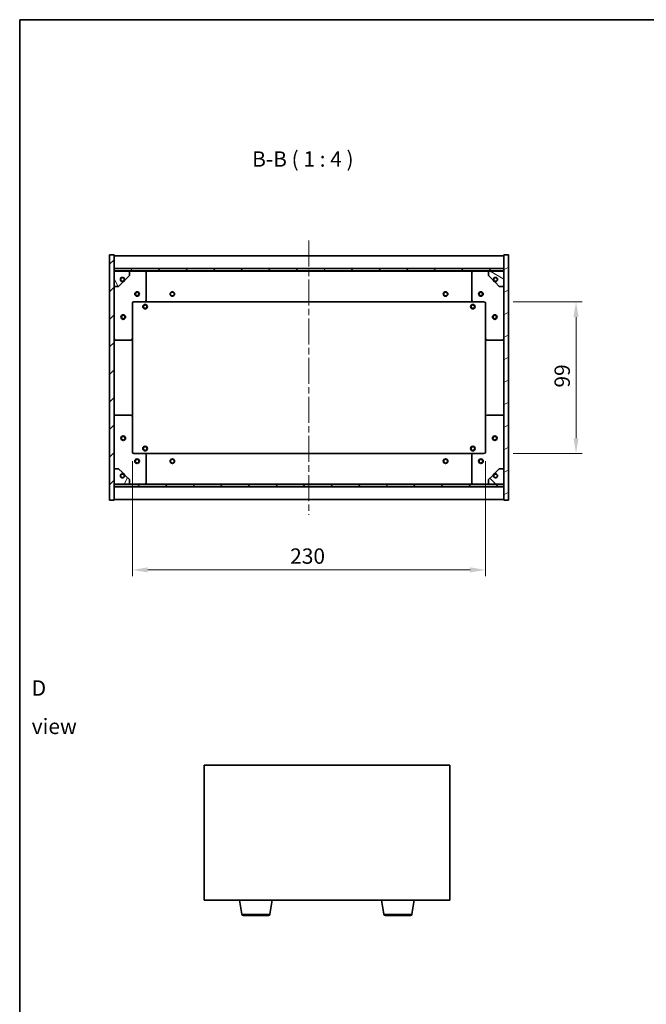
# Model space of a CAD drawing. Units: millimetres. Extents: x 43 to 6555, y 24 to 1148.
# Drawn here: x 1226 to 1635, y 506 to 1148 of the extents above; entities that cross this region are included whole.
import ezdxf

# ---------------------------------------------------------------- set-up
doc = ezdxf.new("R2010")
doc.units = ezdxf.units.MM
doc.header["$LTSCALE"] = 3
doc.linetypes.add('CHAIN', pattern=[0.3543, 0.2362, -0.0295, 0.0591, -0.0295])
doc.layers.get('Defpoints').update_dxf_attribs({"lineweight": 25})
for name, color, linetype, lineweight in [('Border (ISO)', 7, 'Continuous', 35), ('Dimension (ISO)', 7, 'Continuous', 18), ('Dimension (ISO) @ 1', 7, 'Continuous', 18), ('Symbol (ISO)', 7, 'Continuous', 18), ('Visible (ISO)', 7, 'Continuous', 35), ('Visible Narrow (ISO)', 7, 'Continuous', 25)]:
    doc.layers.add(name, color=color, linetype=linetype, lineweight=lineweight)
doc.layers.add('Centerline (ISO)', color=7, linetype='Continuous', lineweight=18, true_color=0x80ffff)
doc.layers.add('Hatch (ISO)', color=1, linetype='Continuous', lineweight=18, true_color=0xff0000)
doc.styles.add('Note Text (TK)', font='txt')
doc.dimstyles.new('Default - Method 1b (TK)', dxfattribs={"dimscale": 3, "dimtxt": 2.5, "dimasz": 2.5, "dimexe": 1, "dimexo": 1.5, "dimgap": 1, "dimtad": 1, "dimtoh": 1, "dimrnd": 1e-08, "dimdsep": 46, "dimtxsty": 'Note Text (TK)', "dimcen": 0.09, "dimdle": 5, "dimclrd": 100, "dimclre": 100, "dimclrt": 7, "dimadec": 1, "dimazin": 1, "dimtfac": 1, "dimtmove": 0, "dimatfit": 3, "dimfxl": 0, "dimtolj": 1, "dimlwd": -1, "dimlwe": -1, "dimarcsym": 0})
pattern_1 = [(45, (1168.5, -8), (-8.98026, 8.98026), [])]
pattern_2 = [(135.0002, (1168.5, -8), (-8.98022, -8.98029), [])]

# ---------------------------------------------------------------- blocks, each defined once
blk = doc.blocks.new('図面枠 tk図枠')
at = {"layer": 'Border (ISO)'}
for q in [(405.5, 289), (14.5, 8)]:
    blk.add_line((14.5, 289), q, dxfattribs=at)
blk = doc.blocks.new('*D32')
at = {"layer": 'Defpoints', "color": 0, "transparency": 16777216}
for p in [(1299.94, 866.13), (1529.94, 866.13), (1529.94, 789.26)]:
    blk.add_point(p, dxfattribs=at)
at = {"layer": 'Dimension (ISO)', "color": 100, "transparency": 16777216}
for p, q in [((1299.94, 860.13), (1299.94, 785.26)), ((1529.94, 860.13), (1529.94, 785.26)), ((1309.94, 789.26), (1519.94, 789.26))]:
    blk.add_line(p, q, dxfattribs=at)
for points in [[(1309.94, 790.93), (1309.94, 787.6), (1299.94, 789.26)], [(1519.94, 790.93), (1519.94, 787.6), (1529.94, 789.26)]]:
    blk.add_solid(points, dxfattribs=at)
at = {"layer": 'Dimension (ISO)', "color": 7, "transparency": 16777216, "insert": (1402.69, 798.26), "char_height": 10, "attachment_point": 4, "style": 'Note Text (TK)'}
blk.add_mtext('\\A1;230', dxfattribs=at)
blk = doc.blocks.new('*D33')
at = {"layer": 'Defpoints', "color": 0, "transparency": 16777216}
for p in [(1541.94, 964.13), (1541.94, 865.13), (1588.9, 865.13)]:
    blk.add_point(p, dxfattribs=at)
at = {"layer": 'Dimension (ISO)', "color": 100, "transparency": 16777216}
for p, q in [((1547.94, 964.13), (1592.9, 964.13)), ((1588.9, 954.13), (1588.9, 875.13)), ((1547.94, 865.13), (1592.9, 865.13))]:
    blk.add_line(p, q, dxfattribs=at)
for points in [[(1587.23, 954.13), (1590.56, 954.13), (1588.9, 964.13)], [(1587.23, 875.13), (1590.56, 875.13), (1588.9, 865.13)]]:
    blk.add_solid(points, dxfattribs=at)
at = {"layer": 'Dimension (ISO)', "color": 7, "transparency": 16777216, "insert": (1579.9, 908.15), "char_height": 10, "attachment_point": 4, "rotation": 90, "style": 'Note Text (TK)'}
blk.add_mtext('\\A1;99', dxfattribs=at)

msp = doc.modelspace()

# ---------------------------------------------------------------- hatches: boundary and pattern name
at = {"layer": 'Hatch (ISO)'}
h = msp.add_hatch(dxfattribs=at)
h.set_pattern_fill('ANSI31', color=256, scale=101.6, style=0)
h.set_pattern_definition(pattern_1)
h.paths.add_polyline_path([(1284.9379, 834.6294), (1287.9379, 834.6294), (1287.9379, 843.5794), (1287.9379, 845.0794), (1287.9379, 845.1294), (1287.9379, 855.1294), (1287.9379, 974.1294), (1287.9379, 984.1294), (1287.9379, 984.1794), (1287.9379, 985.6794), (1287.9379, 994.6294), (1284.9379, 994.6294)])
h = msp.add_hatch(dxfattribs=at)
h.set_pattern_fill('ANSI31', color=256, scale=101.6, angle=-14.9999778, style=0)
h.set_pattern_definition([(30, (1168.5, -8), (-6.35, 10.99852), [])])
h.paths.add_polyline_path([(1544.9379, 994.6294), (1541.9379, 994.6294), (1541.9379, 985.6794), (1541.9379, 984.1794), (1541.9379, 984.1294), (1541.9379, 974.1294), (1541.9379, 855.1294), (1541.9379, 845.1294), (1541.9379, 845.0794), (1541.9379, 843.5794), (1541.9379, 834.6294), (1544.9379, 834.6294)])
h = msp.add_hatch(dxfattribs=at)
h.set_pattern_fill('ANSI31', color=256, scale=101.6, style=0)
h.set_pattern_definition(pattern_1)
h.paths.add_polyline_path([(1287.9379, 985.6794), (1287.9379, 984.1794), (1541.9379, 984.1794), (1541.9379, 985.6794)])
h = msp.add_hatch(dxfattribs=at)
h.set_pattern_fill('ANSI31', color=256, scale=101.6, angle=75.0001754, style=0)
h.set_pattern_definition([(120.0002, (1168.5, -8), (-10.9985, -6.35003), [])])
edge = h.paths.add_edge_path()
edge.add_line((1294.6879, 978.6794), (1295.4879, 978.6794))
edge.add_line((1295.4879, 978.6794), (1297.9379, 981.1294))
edge.add_line((1297.9379, 981.1294), (1297.9379, 984.1294))
edge.add_line((1297.9379, 984.1294), (1287.9379, 984.1294))
edge.add_line((1287.9379, 984.1294), (1287.9379, 974.1294))
edge.add_line((1287.9379, 974.1294), (1290.9379, 974.1294))
edge.add_line((1290.9379, 974.1294), (1293.3879, 976.5794))
edge.add_line((1293.3879, 976.5794), (1293.3879, 977.3794))
edge.add_ellipse((1293.3879, 978.6794), major_axis=(0, -1.3), ratio=1, start_angle=90, end_angle=360, ccw=False)
h = msp.add_hatch(dxfattribs=at)
h.set_pattern_fill('ANSI31', color=256, scale=101.6, angle=105.0002455, style=0)
h.set_pattern_definition([(150.0002, (1168.5, -8), (-6.34995, -10.99855), [])])
edge = h.paths.add_edge_path()
edge.add_line((1534.3879, 978.6794), (1535.1879, 978.6794))
edge.add_ellipse((1536.4879, 978.6794), major_axis=(-1.3, 0), ratio=1, start_angle=90, end_angle=360, ccw=False)
edge.add_line((1536.4879, 977.3794), (1536.4879, 976.5794))
edge.add_line((1536.4879, 976.5794), (1538.9379, 974.1294))
edge.add_line((1538.9379, 974.1294), (1541.9379, 974.1294))
edge.add_line((1541.9379, 974.1294), (1541.9379, 984.1294))
edge.add_line((1541.9379, 984.1294), (1531.9379, 984.1294))
edge.add_line((1531.9379, 984.1294), (1531.9379, 981.1294))
edge.add_line((1531.9379, 981.1294), (1534.3879, 978.6794))
h = msp.add_hatch(dxfattribs=at)
h.set_pattern_fill('ANSI31', color=256, scale=101.6, angle=14.9999778, style=0)
h.set_pattern_definition([(60, (1168.5, -8), (-10.99852, 6.35), [])])
edge = h.paths.add_edge_path()
edge.add_line((1295.4879, 850.5794), (1294.6879, 850.5794))
edge.add_ellipse((1293.3879, 850.5794), major_axis=(1.3, 0), ratio=1, start_angle=90, end_angle=360, ccw=False)
edge.add_line((1293.3879, 851.8794), (1293.3879, 852.6794))
edge.add_line((1293.3879, 852.6794), (1290.9379, 855.1294))
edge.add_line((1290.9379, 855.1294), (1287.9379, 855.1294))
edge.add_line((1287.9379, 855.1294), (1287.9379, 845.1294))
edge.add_line((1287.9379, 845.1294), (1297.9379, 845.1294))
edge.add_line((1297.9379, 845.1294), (1297.9379, 848.1294))
edge.add_line((1297.9379, 848.1294), (1295.4879, 850.5794))
h = msp.add_hatch(dxfattribs=at)
h.set_pattern_fill('ANSI31', color=256, scale=101.6, angle=90.0002105, style=0)
h.set_pattern_definition(pattern_2)
edge = h.paths.add_edge_path()
edge.add_line((1535.1879, 850.5794), (1534.3879, 850.5794))
edge.add_line((1534.3879, 850.5794), (1531.9379, 848.1294))
edge.add_line((1531.9379, 848.1294), (1531.9379, 845.1294))
edge.add_line((1531.9379, 845.1294), (1541.9379, 845.1294))
edge.add_line((1541.9379, 845.1294), (1541.9379, 855.1294))
edge.add_line((1541.9379, 855.1294), (1538.9379, 855.1294))
edge.add_line((1538.9379, 855.1294), (1536.4879, 852.6794))
edge.add_line((1536.4879, 852.6794), (1536.4879, 851.8794))
edge.add_ellipse((1536.4879, 850.5794), major_axis=(0, 1.3), ratio=1, start_angle=90, end_angle=360, ccw=False)
h = msp.add_hatch(dxfattribs=at)
h.set_pattern_fill('ANSI31', color=256, scale=101.6, angle=90.0002105, style=0)
h.set_pattern_definition(pattern_2)
h.paths.add_polyline_path([(1287.9379, 845.0794), (1287.9379, 843.5794), (1541.9379, 843.5794), (1541.9379, 845.0794)])

# ---------------------------------------------------------------- linework, layer by layer
at = {"layer": 'Centerline (ISO)', "linetype": 'CHAIN', "ltscale": 23.990969}
msp.add_line((1414.9379, 1004.1294), (1414.9379, 825.1294), dxfattribs=at)
at = {"layer": 'Visible (ISO)'}
for p, q in [((1287.9379, 994.6294), (1284.9379, 994.6294)), ((1284.9379, 994.6294), (1284.9379, 834.6294)), ((1287.9379, 834.6294), (1287.9379, 994.6294)), ((1287.9379, 994.1294), (1541.9379, 994.1294)), ((1544.9379, 994.6294), (1541.9379, 994.6294)), ((1541.9379, 994.6294), (1541.9379, 834.6294)), ((1544.9379, 834.6294), (1544.9379, 994.6294)), ((1287.9379, 985.7294), (1541.9379, 985.7294)), ((1287.9379, 985.6794), (1287.9379, 984.1794)), ((1541.9379, 985.6794), (1287.9379, 985.6794)), ((1287.9379, 984.1794), (1541.9379, 984.1794)), ((1297.9379, 984.1294), (1287.9379, 984.1294)), ((1287.9379, 984.1294), (1287.9379, 974.1294)), ((1297.9379, 984.1294), (1307.9379, 984.1294)), ((1297.9379, 981.1294), (1297.9379, 984.1294)), ((1307.9379, 984.1294), (1521.9379, 984.1294)), ((1308.9379, 983.1294), (1308.9379, 965.1294)), ((1520.9379, 965.1294), (1520.9379, 983.1294)), ((1521.9379, 984.1294), (1531.9379, 984.1294)), ((1541.9379, 984.1294), (1531.9379, 984.1294)), ((1531.9379, 984.1294), (1531.9379, 981.1294)), ((1541.9379, 984.1794), (1541.9379, 985.6794)), ((1541.9379, 974.1294), (1541.9379, 984.1294)), ((1290.9379, 974.1294), (1293.3879, 976.5794)), ((1293.3879, 976.5794), (1293.3879, 977.3794)), ((1294.6879, 978.6794), (1295.4879, 978.6794)), ((1295.4879, 978.6794), (1297.9379, 981.1294)), ((1531.9379, 981.1294), (1534.3879, 978.6794)), ((1534.3879, 978.6794), (1535.1879, 978.6794)), ((1536.4879, 977.3794), (1536.4879, 976.5794)), ((1536.4879, 976.5794), (1538.9379, 974.1294)), ((1287.9379, 974.1294), (1290.9379, 974.1294)), ((1538.9379, 974.1294), (1541.9379, 974.1294)), ((1299.9379, 963.1294), (1299.9379, 940.1294)), ((1307.9379, 964.1294), (1300.9379, 964.1294)), ((1307.9379, 964.1294), (1521.9379, 964.1294)), ((1528.9379, 964.1294), (1521.9379, 964.1294)), ((1529.9379, 940.1294), (1529.9379, 963.1294)), ((1298.9379, 939.1294), (1288.9379, 939.1294)), ((1299.9379, 889.1294), (1299.9379, 940.1294)), ((1529.9379, 940.1294), (1529.9379, 889.1294)), ((1540.9379, 939.1294), (1530.9379, 939.1294)), ((1288.9379, 890.1294), (1298.9379, 890.1294)), ((1299.9379, 889.1294), (1299.9379, 866.1294)), ((1529.9379, 866.1294), (1529.9379, 889.1294)), ((1530.9379, 890.1294), (1540.9379, 890.1294)), ((1300.9379, 865.1294), (1307.9379, 865.1294)), ((1521.9379, 865.1294), (1307.9379, 865.1294)), ((1308.9379, 864.1294), (1308.9379, 846.1294)), ((1520.9379, 846.1294), (1520.9379, 864.1294)), ((1521.9379, 865.1294), (1528.9379, 865.1294)), ((1290.9379, 855.1294), (1287.9379, 855.1294)), ((1287.9379, 855.1294), (1287.9379, 845.1294)), ((1293.3879, 852.6794), (1290.9379, 855.1294)), ((1538.9379, 855.1294), (1536.4879, 852.6794)), ((1541.9379, 855.1294), (1538.9379, 855.1294)), ((1541.9379, 845.1294), (1541.9379, 855.1294)), ((1293.3879, 851.8794), (1293.3879, 852.6794)), ((1295.4879, 850.5794), (1294.6879, 850.5794)), ((1297.9379, 848.1294), (1295.4879, 850.5794)), ((1297.9379, 845.1294), (1297.9379, 848.1294)), ((1534.3879, 850.5794), (1531.9379, 848.1294)), ((1531.9379, 848.1294), (1531.9379, 845.1294)), ((1535.1879, 850.5794), (1534.3879, 850.5794)), ((1536.4879, 852.6794), (1536.4879, 851.8794)), ((1287.9379, 845.1294), (1297.9379, 845.1294)), ((1287.9379, 845.0794), (1287.9379, 843.5794)), ((1541.9379, 845.0794), (1287.9379, 845.0794)), ((1287.9379, 843.5794), (1541.9379, 843.5794)), ((1541.9379, 843.5294), (1287.9379, 843.5294)), ((1307.9379, 845.1294), (1297.9379, 845.1294)), ((1521.9379, 845.1294), (1307.9379, 845.1294)), ((1531.9379, 845.1294), (1521.9379, 845.1294)), ((1531.9379, 845.1294), (1541.9379, 845.1294)), ((1541.9379, 843.5794), (1541.9379, 845.0794)), ((1284.9379, 834.6294), (1287.9379, 834.6294)), ((1541.9379, 835.1294), (1287.9379, 835.1294)), ((1541.9379, 834.6294), (1544.9379, 834.6294)), ((1346.607, 661.8947), (1346.607, 573.8947)), ((1506.607, 661.8947), (1346.607, 661.8947)), ((1506.607, 573.8947), (1506.607, 661.8947)), ((1346.607, 573.8947), (1506.607, 573.8947)), ((1371.2177, 564.7303), (1369.6903, 573.8947)), ((1389.4962, 564.7303), (1391.0236, 573.8947)), ((1463.7177, 564.7303), (1462.1903, 573.8947)), ((1481.9962, 564.7303), (1483.5236, 573.8947)), ((1388.5098, 563.8947), (1372.2041, 563.8947)), ((1481.0098, 563.8947), (1464.7041, 563.8947))]:
    msp.add_line(p, q, dxfattribs=at)
for centre, radius in [((1293.3879, 978.6794), 1.1933), ((1536.4879, 978.6794), 1.1933), ((1302.9379, 969.1294), 1.5), ((1302.9379, 969.1294), 1.1933), ((1325.9379, 969.1294), 1.5), ((1325.9379, 969.1294), 1.25), ((1503.9379, 969.1294), 1.5), ((1503.9379, 969.1294), 1.25), ((1526.9379, 969.1294), 1.5), ((1526.9379, 969.1294), 1.1933), ((1308.1879, 960.8794), 1.5), ((1308.1879, 960.8794), 1.1933), ((1521.6879, 960.8794), 1.5), ((1521.6879, 960.8794), 1.1933), ((1293.9379, 954.1294), 1.5), ((1293.9379, 954.1294), 1.1933), ((1535.9379, 954.1294), 1.5), ((1535.9379, 954.1294), 1.1933), ((1293.9379, 875.1294), 1.5), ((1293.9379, 875.1294), 1.1933), ((1535.9379, 875.1294), 1.5), ((1535.9379, 875.1294), 1.1933), ((1308.1879, 868.3794), 1.5), ((1308.1879, 868.3794), 1.1933), ((1521.6879, 868.3794), 1.5), ((1521.6879, 868.3794), 1.1933), ((1302.9379, 860.1294), 1.5), ((1302.9379, 860.1294), 1.1933), ((1325.9379, 860.1294), 1.5), ((1325.9379, 860.1294), 1.25), ((1503.9379, 860.1294), 1.5), ((1503.9379, 860.1294), 1.25), ((1526.9379, 860.1294), 1.5), ((1526.9379, 860.1294), 1.1933), ((1293.3879, 850.5794), 1.1933), ((1536.4879, 850.5794), 1.1933)]:
    msp.add_circle(centre, radius, dxfattribs=at)
for centre, radius, start, end in [((1307.9379, 983.1294), 1, 0, 90), ((1521.9379, 983.1294), 1, 90, 180), ((1293.3879, 978.6794), 1.3, 0, 270), ((1293.3879, 978.6794), 1.5, 270, 0), ((1293.3879, 978.6794), 1.6, 270, 0), ((1536.4879, 978.6794), 1.6, 180, 270), ((1536.4879, 978.6794), 1.5, 180, 270), ((1536.4879, 978.6794), 1.3, 270, 180), ((1300.9379, 963.1294), 1, 90, 180), ((1307.9379, 965.1294), 1, 270, 0), ((1521.9379, 965.1294), 1, 180, 270), ((1528.9379, 963.1294), 1, 0, 90), ((1288.9379, 940.1294), 1, 180, 270), ((1298.9379, 940.1294), 1, 270, 0), ((1530.9379, 940.1294), 1, 180, 270), ((1540.9379, 940.1294), 1, 270, 0), ((1288.9379, 889.1294), 1, 90, 180), ((1298.9379, 889.1294), 1, 0, 90), ((1530.9379, 889.1294), 1, 90, 180), ((1540.9379, 889.1294), 1, 0, 90), ((1300.9379, 866.1294), 1, 180, 270), ((1307.9379, 864.1294), 1, 0, 90), ((1521.9379, 864.1294), 1, 90, 180), ((1528.9379, 866.1294), 1, 270, 0), ((1293.3879, 850.5794), 1.3, 90, 0), ((1293.3879, 850.5794), 1.6, 0, 90), ((1293.3879, 850.5794), 1.5, 0, 90), ((1536.4879, 850.5794), 1.6, 90, 180), ((1536.4879, 850.5794), 1.5, 90, 180), ((1536.4879, 850.5794), 1.3, 180, 90), ((1307.9379, 846.1294), 1, 270, 0), ((1521.9379, 846.1294), 1, 180, 270), ((1372.2041, 564.8947), 1, 189.4623222, 270), ((1388.5098, 564.8947), 1, 270, 350.5376778), ((1464.7041, 564.8947), 1, 189.4623222, 270), ((1481.0098, 564.8947), 1, 270, 350.5376778)]:
    msp.add_arc(centre, radius, start, end, dxfattribs=at)
at = {"layer": 'Visible Narrow (ISO)'}
for p, q in [((1371.2177, 564.7303), (1389.4962, 564.7303)), ((1463.7177, 564.7303), (1481.9962, 564.7303))]:
    msp.add_line(p, q, dxfattribs=at)

# ---------------------------------------------------------------- block references
at = {"xscale": 4, "yscale": 4, "zscale": 4}
msp.add_blockref('図面枠 tk図枠', (1168.5, -8), dxfattribs=at)

# ---------------------------------------------------------------- texts
at = {"layer": 'Symbol (ISO)', "color": 7, "insert": (1377.8905, 1049.0175), "char_height": 10, "attachment_point": 7, "style": 'Note Text (TK)'}
msp.add_mtext('B-B ( 1 : 4 )', dxfattribs=at)
at = {"layer": 'Symbol (ISO)', "color": 7, "insert": (1234.322, 699.7336), "char_height": 10, "width": 41.754384, "attachment_point": 4, "line_spacing_factor": 1.5, "style": 'Note Text (TK)'}
msp.add_mtext('{\\fＭＳ Ｐゴシック|b0|i0;D view}', dxfattribs=at)

# ---------------------------------------------------------------- dimensions: what is measured, and where the dimension line sits
at = {"layer": 'Dimension (ISO) @ 1', "color": 100, "true_color": 0x00ff3f}
for base, p1, p2, angle, picture, middle in [((1588.896, 865.1294), (1541.9379, 964.1294), (1541.9379, 865.1294), 270, '*D33', (1588.896, 914.6294)), ((1529.9379, 789.2634), (1299.9379, 866.1294), (1529.9379, 866.1294), 180, '*D32', (1412.9777, 789.2634))]:
    dim = msp.add_linear_dim(base=base, p1=p1, p2=p2, angle=angle, dimstyle='Default - Method 1b (TK)', override={"dimscale": 1, "dimtxt": 10, "dimasz": 10, "dimexe": 4, "dimexo": 6, "dimgap": 4, "dimtoh": 0, "dimdec": 2, "dimcen": 0.36, "dimtol": 0, "dimlim": 0, "dimtp": 0, "dimtm": 0, "dimtdec": 2, "dimtix": 0, "dimtofl": 0, "dimtmove": 0, "dimatfit": 1}, dxfattribs=at)
    dim.commit()
    dim.dimension.update_dxf_attribs({"geometry": picture, "text_midpoint": middle, "dimtype": 128})

doc.saveas('drawing.dxf')
